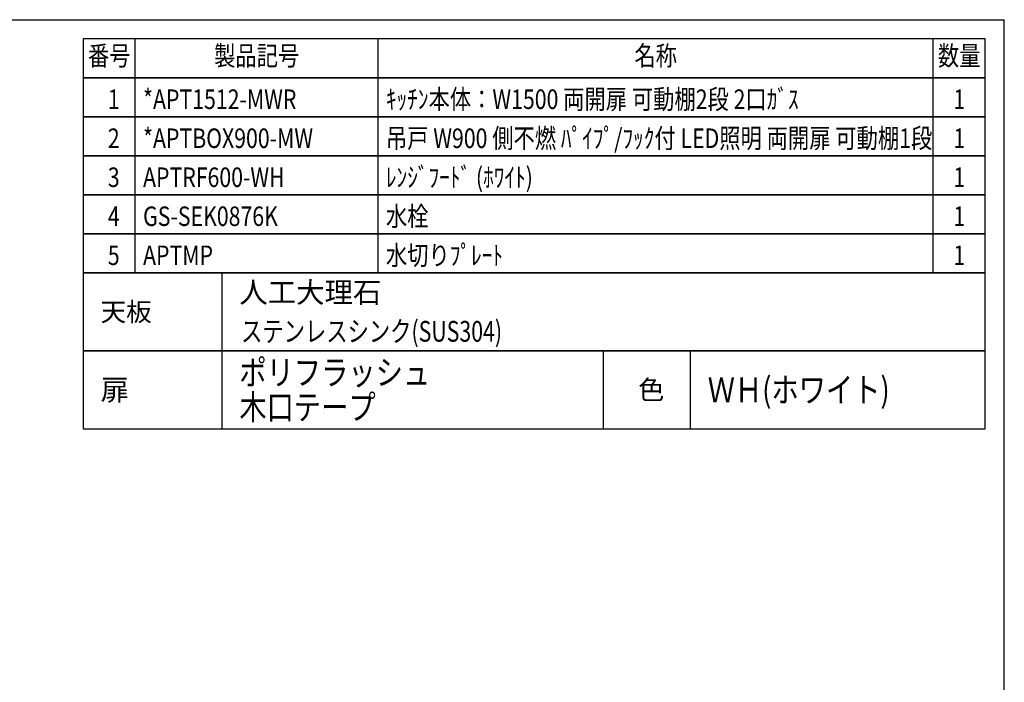
# Model space of a CAD drawing. Extents: x 0 to 8150, y 0 to 5650.
# Drawn here: x 5312 to 8150, y 3739 to 5650 of the extents above; entities that cross this region are included whole.
import ezdxf
from ezdxf.enums import TextEntityAlignment as Align

# ---------------------------------------------------------------- set-up
doc = ezdxf.new("R2010")
doc.units = 0
doc.header["$LTSCALE"] = 80
doc.header["$MEASUREMENT"] = 0
doc.layers.get('0').update_dxf_attribs({"linetype": 'CONTINUOUS'})
for name, color, linetype in [('1', 7, 'CONTINUOUS'), ('全製品情報', 30, 'CONTINUOUS'), ('図面枠', 6, 'CONTINUOUS')]:
    doc.layers.add(name, color=color, linetype=linetype)
doc.styles.get("Standard").update_dxf_attribs({"font": 'txt.shx', "bigfont": 'extfont.shx'})
doc.styles.add('TATE75', font='txt.shx', dxfattribs={"width": 0.75, "bigfont": 'extfont.shx'})
doc.styles.add('TATENAGA', font='txt.shx', dxfattribs={"width": 0.9, "bigfont": 'extfont.shx'})

# ---------------------------------------------------------------- blocks, each defined once
blk = doc.blocks.new('HINBAN')
at = {"layer": '1', "linetype": 'CONTINUOUS', "style": 'TATENAGA', "width": 0.8}
for tag, p in [('NO', (82.2, 9.6)), ('KAZU', (2285.8, -0.1))]:
    blk.add_attdef(tag, text='', height=50, dxfattribs=at).set_placement(p, align=Align.RIGHT)
for tag, p in [('HINBAN', (138.5, 8.1)), ('HINMEI', (1036.2, 4))]:
    blk.add_attdef(tag, p, '', height=50, dxfattribs=at)

msp = doc.modelspace()

# ---------------------------------------------------------------- linework, layer by layer
for p, q in [((5645, 5482.5), (5645, 5595)), ((6345, 5482.5), (6345, 5595)), ((7945, 5482.5), (7945, 5595)), ((5645, 5370), (5645, 5482.5)), ((6345, 5370), (6345, 5482.5)), ((7945, 5370), (7945, 5482.5)), ((5645, 5257.5), (5645, 5370)), ((6345, 5257.5), (6345, 5370)), ((7945, 5257.5), (7945, 5370)), ((5645, 5145), (5645, 5257.5)), ((6345, 5145), (6345, 5257.5)), ((7945, 5145), (7945, 5257.5)), ((5645, 5032.5), (5645, 5145)), ((6345, 5032.5), (6345, 5145)), ((7945, 5032.5), (7945, 5145)), ((5645, 4920), (5645, 5032.5)), ((6345, 4920), (6345, 5032.5)), ((7945, 4920), (7945, 5032.5)), ((5895, 4470), (5895, 4695)), ((6995, 4470), (6995, 4695)), ((7245, 4470), (7245, 4695))]:
    msp.add_line(p, q)
for points in [[(5495, 5482.5), (8095, 5482.5), (8095, 5595), (5495, 5595)], [(5495, 5370), (8095, 5370), (8095, 5482.5), (5495, 5482.5)], [(5495, 5257.5), (8095, 5257.5), (8095, 5370), (5495, 5370)], [(5495, 5145), (8095, 5145), (8095, 5257.5), (5495, 5257.5)], [(5495, 5032.5), (8095, 5032.5), (8095, 5145), (5495, 5145)], [(5495, 4920), (8095, 4920), (8095, 5032.5), (5495, 5032.5)], [(5495, 4470), (8095, 4470), (8095, 4695), (5495, 4695)]]:
    msp.add_lwpolyline(points, close=True)
at = {"layer": '1'}
for points in [[(5495, 4695), (8095, 4695), (8095, 4920), (5495, 4920)], [(5495, 4695), (5895, 4695), (5895, 4920), (5495, 4920)]]:
    msp.add_lwpolyline(points, close=True, dxfattribs=at)
at = {"layer": '図面枠', "linetype": 'CONTINUOUS'}
for p in [(0, 5650), (8150, 0)]:
    msp.add_line(p, (8150, 5650), dxfattribs=at)

# ---------------------------------------------------------------- block references
at = {"layer": '全製品情報'}
ref = msp.add_blockref('HINBAN', (5495, 5370), dxfattribs=at)
ref.add_attrib('NO', '1', dxfattribs={"layer": '0', "height": 56.25, "style": 'TATENAGA', "width": 0.8}).set_placement((5600, 5392.5), align=Align.RIGHT)
ref.add_attrib('HINBAN', '*APT1512-MWR', (5667.5, 5392.5), dxfattribs={"layer": '0', "height": 56.25, "style": 'TATENAGA', "width": 0.8})
ref.add_attrib('HINMEI', 'ｷｯﾁﾝ本体：W1500 両開扉 可動棚2段 2口ｶﾞｽ', (6367.5, 5392.5), dxfattribs={"layer": '0', "height": 56.25, "style": 'TATENAGA', "width": 0.8})
ref.add_attrib('NUM', '1', dxfattribs={"layer": '0', "height": 56.25, "style": 'TATENAGA', "width": 0.8}).set_placement((8020, 5392.5), align=Align.CENTER)
ref = msp.add_blockref('HINBAN', (5495, 5257.5), dxfattribs=at)
ref.add_attrib('NO', '2', dxfattribs={"layer": '0', "height": 56.25, "style": 'TATENAGA', "width": 0.8}).set_placement((5600, 5280), align=Align.RIGHT)
ref.add_attrib('HINBAN', '*APTBOX900-MW', (5667.5, 5280), dxfattribs={"layer": '0', "height": 56.25, "style": 'TATENAGA', "width": 0.8})
ref.add_attrib('HINMEI', '吊戸 W900 側不燃 ﾊﾟｲﾌﾟ/ﾌｯｸ付 LED照明 両開扉 可動棚1段', (6367.5, 5280), dxfattribs={"layer": '0', "height": 56.25, "style": 'TATENAGA', "width": 0.8})
ref.add_attrib('NUM', '1', dxfattribs={"layer": '0', "height": 56.25, "style": 'TATENAGA', "width": 0.8}).set_placement((8020, 5280), align=Align.CENTER)
ref = msp.add_blockref('HINBAN', (5495, 5145), dxfattribs=at)
ref.add_attrib('NO', '3', dxfattribs={"layer": '0', "height": 56.25, "style": 'TATENAGA', "width": 0.8}).set_placement((5600, 5167.5), align=Align.RIGHT)
ref.add_attrib('HINBAN', 'APTRF600-WH', (5667.5, 5167.5), dxfattribs={"layer": '0', "height": 56.25, "style": 'TATENAGA', "width": 0.8})
ref.add_attrib('HINMEI', 'ﾚﾝｼﾞﾌｰﾄﾞ (ﾎﾜｲﾄ)', (6367.5, 5167.5), dxfattribs={"layer": '0', "height": 56.25, "style": 'TATENAGA', "width": 0.8})
ref.add_attrib('NUM', '1', dxfattribs={"layer": '0', "height": 56.25, "style": 'TATENAGA', "width": 0.8}).set_placement((8020, 5167.5), align=Align.CENTER)
ref = msp.add_blockref('HINBAN', (5495, 5032.5), dxfattribs=at)
ref.add_attrib('NO', '4', dxfattribs={"layer": '0', "height": 56.25, "style": 'TATENAGA', "width": 0.8}).set_placement((5600, 5055), align=Align.RIGHT)
ref.add_attrib('HINBAN', 'GS-SEK0876K', (5667.5, 5055), dxfattribs={"layer": '0', "height": 56.25, "style": 'TATENAGA', "width": 0.8})
ref.add_attrib('HINMEI', '水栓', (6367.5, 5055), dxfattribs={"layer": '0', "height": 56.25, "style": 'TATENAGA', "width": 0.8})
ref.add_attrib('NUM', '1', dxfattribs={"layer": '0', "height": 56.25, "style": 'TATENAGA', "width": 0.8}).set_placement((8020, 5055), align=Align.CENTER)
ref = msp.add_blockref('HINBAN', (5495, 4920), dxfattribs=at)
ref.add_attrib('NO', '5', dxfattribs={"layer": '0', "height": 56.25, "style": 'TATENAGA', "width": 0.8}).set_placement((5600, 4942.5), align=Align.RIGHT)
ref.add_attrib('HINBAN', 'APTMP', (5667.5, 4942.5), dxfattribs={"layer": '0', "height": 56.25, "style": 'TATENAGA', "width": 0.8})
ref.add_attrib('HINMEI', '水切りﾌﾟﾚｰﾄ', (6367.5, 4942.5), dxfattribs={"layer": '0', "height": 56.25, "style": 'TATENAGA', "width": 0.8})
ref.add_attrib('NUM', '1', dxfattribs={"layer": '0', "height": 56.25, "style": 'TATENAGA', "width": 0.8}).set_placement((8020, 4942.5), align=Align.CENTER)

# ---------------------------------------------------------------- texts
at = {"style": 'TATENAGA', "width": 0.8}
for s, p in [('番号', (5570, 5538.75)), ('製品記号', (5995, 5538.75)), ('名称', (7145, 5538.75)), ('数量', (8020, 5538.75))]:
    msp.add_text(s, height=56.25, dxfattribs=at).set_placement(p, align=Align.MIDDLE)
for s, height, p in [('人工大理石', 60, (5945, 4833.75)), ('天板', 54, (5545, 4780.5)), ('扉', 60, (5545, 4552.5)), ('色', 55, (7095, 4555))]:
    msp.add_text(s, height=height).set_placement(p)
at = {"style": 'TATE75', "width": 0.75}
msp.add_text('ステンレスシンク(SUS304) ', height=60, dxfattribs=at).set_placement((5950, 4721.25))
at = {"width": 0.8}
for s, p in [('ポリフラッシュ', (5945, 4596.5)), ('ＷＨ(ホワイト)', (7295, 4546.5)), ('木口テープ', (5945, 4496.5))]:
    msp.add_text(s, height=72, dxfattribs=at).set_placement(p)

doc.saveas('drawing.dxf')
